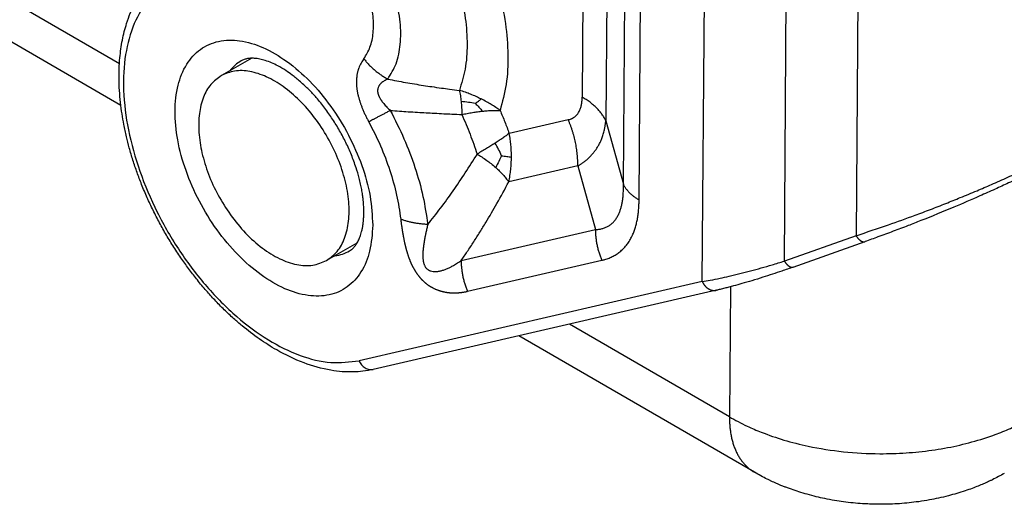
# Model space of a CAD drawing. Units: millimetres. Extents: x 0 to 297, y 0 to 210.
# Drawn here: x 249 to 265, y 126 to 134 of the extents above; entities that cross this region are included whole.
import ezdxf

# ---------------------------------------------------------------- set-up
doc = ezdxf.new("R2010")
doc.units = ezdxf.units.MM

msp = doc.modelspace()

# ---------------------------------------------------------------- linework, layer by layer
at = {"color": 2, "linetype": 'Continuous'}
for p, q in [((250.64, 133.061), (237.401, 140.723)), ((250.663, 132.374), (236.678, 140.468)), ((260.231, 129.477), (260.29, 137.306)), ((261.582, 129.813), (261.635, 136.853)), ((262.811, 136.667), (262.762, 130.231)), ((258.284, 136.35), (258.255, 132.51)), ((258.933, 131.078), (258.971, 136.136)), ((258.672, 135.963), (258.643, 132.123)), ((259.192, 130.819), (259.23, 135.878)), ((252.819, 133.15), (252.317, 132.864)), ((258.025, 132.138), (257.054, 131.914)), ((258.643, 132.123), (258.933, 131.078)), ((258.184, 131.378), (257.047, 131.116)), ((258.184, 131.378), (258.473, 130.333)), ((256.264, 129.823), (258.473, 130.333)), ((262.762, 130.231), (261.582, 129.813)), ((261.73, 129.716), (262.91, 130.134)), ((254.549, 130.108), (254.047, 129.822)), ((256.37, 129.316), (258.579, 129.826)), ((260.231, 129.477), (254.584, 128.173)), ((260.464, 129.334), (254.817, 128.03)), ((260.694, 129.391), (260.678, 127.251)), ((260.678, 127.251), (258.044, 128.775)), ((261.09, 126.339), (257.212, 128.583))]:
    msp.add_line(p, q, dxfattribs=at)
for points, knots in [([(254.817, 128.03), (254.76, 128.019), (254.652, 127.998), (254.481, 127.987), (254.305, 127.991), (254.03, 128.026), (253.66, 128.13), (253.27, 128.318), (252.935, 128.531), (252.702, 128.71), (252.513, 128.873), (252.361, 129.015), (252.211, 129.168), (252.064, 129.331), (251.925, 129.496), (251.792, 129.669), (251.662, 129.849), (251.535, 130.04), (251.412, 130.241), (251.299, 130.442), (251.193, 130.648), (251.095, 130.858), (251.007, 131.066), (250.929, 131.272), (250.861, 131.472), (250.803, 131.669), (250.753, 131.865), (250.713, 132.052), (250.681, 132.239), (250.656, 132.425), (250.639, 132.617), (250.632, 132.802), (250.635, 132.982), (250.648, 133.196), (250.683, 133.447), (250.759, 133.748), (250.88, 134.047), (251.055, 134.322), (251.262, 134.546), (251.425, 134.652), (251.505, 134.703)], [0, 0, 0, 0, 0.17362, 0.330349, 0.512129, 0.700816, 1.159738, 1.657188, 1.995823, 2.348708, 2.535896, 2.746908, 2.9718, 3.177421, 3.407635, 3.617064, 3.832292, 4.073617, 4.30539, 4.537366, 4.767992, 4.997708, 5.234037, 5.444467, 5.658112, 5.869087, 6.059247, 6.265436, 6.441153, 6.630089, 6.827037, 7.019374, 7.186477, 7.365105, 7.662226, 7.944957, 8.296457, 8.624805, 8.918636, 9.203599, 9.203599, 9.203599, 9.203599]), ([(253.4, 134.087), (253.229, 134.191), (252.905, 134.387), (252.385, 134.544), (251.896, 134.561), (251.458, 134.421), (251.104, 134.13), (250.856, 133.713), (250.719, 133.195), (250.692, 132.601), (250.775, 131.953), (250.964, 131.28), (251.249, 130.609), (251.62, 129.971), (252.059, 129.392), (252.547, 128.9), (253.064, 128.512), (253.587, 128.253), (254.102, 128.115), (254.429, 128.155), (254.584, 128.173)], [0, 0, 0, 0, 0.599459, 1.133186, 1.608162, 2.046506, 2.48293, 2.952895, 3.480074, 4.072892, 4.727325, 5.430708, 6.164844, 6.908494, 7.639532, 8.337012, 8.983357, 9.566914, 10.085175, 10.548619, 10.548619, 10.548619, 10.548619]), ([(256.24, 134.264), (256.275, 134.112), (256.341, 133.818), (256.369, 133.384), (256.345, 132.982), (256.27, 132.738), (256.234, 132.622)], [0, 0, 0, 0, 0.465925, 0.901279, 1.301417, 1.665115, 1.665115, 1.665115, 1.665115]), ([(256.882, 134.266), (256.924, 134.085), (257.004, 133.735), (257.042, 133.215), (257.022, 132.732), (256.942, 132.434), (256.904, 132.292)], [0, 0, 0, 0, 0.5555, 1.076767, 1.558574, 1.999067, 1.999067, 1.999067, 1.999067]), ([(254.662, 133.142), (254.7, 133.203), (254.78, 133.334), (254.823, 133.578), (254.823, 133.851), (254.782, 134.039), (254.76, 134.137)], [0, 0, 0, 0, 0.214123, 0.456603, 0.72984, 1.03034, 1.03034, 1.03034, 1.03034]), ([(255.057, 132.808), (255.108, 132.89), (255.214, 133.065), (255.272, 133.391), (255.272, 133.757), (255.217, 134.007), (255.188, 134.139)], [0, 0, 0, 0, 0.286361, 0.610647, 0.976067, 1.377946, 1.377946, 1.377946, 1.377946]), ([(254.808, 130.402), (254.799, 130.562), (254.781, 130.897), (254.636, 131.398), (254.419, 131.895), (254.131, 132.362), (253.79, 132.772), (253.414, 133.102), (253.024, 133.334), (252.638, 133.455), (252.274, 133.453), (251.957, 133.314), (251.723, 133.051), (251.584, 132.694), (251.54, 132.266), (251.588, 131.79), (251.726, 131.289), (251.945, 130.791), (252.233, 130.324), (252.574, 129.915), (252.949, 129.585), (253.34, 129.352), (253.726, 129.231), (254.09, 129.234), (254.407, 129.372), (254.64, 129.635), (254.782, 129.992), (254.799, 130.259), (254.808, 130.402)], [0, 0, 0, 0, 0.480174, 1.003201, 1.551842, 2.105585, 2.643299, 3.145829, 3.59883, 3.996326, 4.345222, 4.668791, 5.001672, 5.374051, 5.800533, 6.280706, 6.803733, 7.352375, 7.906117, 8.443832, 8.946361, 9.399362, 9.796858, 10.145754, 10.469323, 10.802204, 11.174584, 11.601065, 11.601065, 11.601065, 11.601065]), ([(252.645, 133.109), (252.61, 133.086), (252.54, 133.041), (252.485, 132.977), (252.457, 132.944)], [0, 0, 0, 0, 0.1240258, 0.251331, 0.251331, 0.251331, 0.251331]), ([(254.425, 129.98), (254.437, 129.987), (254.463, 130.003), (254.492, 130.031), (254.515, 130.058), (254.534, 130.083), (254.552, 130.112), (254.576, 130.156), (254.602, 130.218), (254.624, 130.288), (254.638, 130.352), (254.648, 130.408), (254.655, 130.47), (254.662, 130.555), (254.663, 130.674), (254.654, 130.795), (254.641, 130.904), (254.627, 130.99), (254.608, 131.083), (254.579, 131.203), (254.532, 131.365), (254.46, 131.561), (254.369, 131.764), (254.266, 131.96), (254.15, 132.148), (254.022, 132.33), (253.891, 132.492), (253.778, 132.614), (253.689, 132.7), (253.62, 132.763), (253.55, 132.821), (253.471, 132.883), (253.371, 132.953), (253.226, 133.04), (253.055, 133.115), (252.9, 133.149), (252.795, 133.151), (252.736, 133.143), (252.685, 133.129), (252.658, 133.115), (252.645, 133.109)], [0, 0, 0, 0, 0.042253, 0.09146, 0.118266, 0.149237, 0.184945, 0.222131, 0.299589, 0.385294, 0.442361, 0.495161, 0.556945, 0.628183, 0.75288, 0.91181, 0.992487, 1.083484, 1.173333, 1.274624, 1.454572, 1.679729, 1.899387, 2.121471, 2.343554, 2.563212, 2.788369, 2.968318, 3.059883, 3.159458, 3.250454, 3.331132, 3.462436, 3.614755, 3.838412, 4.020201, 4.086378, 4.150788, 4.199995, 4.242248, 4.242248, 4.242248, 4.242248]), ([(254.662, 133.142), (254.654, 133.131), (254.638, 133.108), (254.616, 133.072), (254.595, 133.032), (254.581, 132.999), (254.572, 132.972), (254.566, 132.954), (254.561, 132.936), (254.557, 132.917), (254.552, 132.897), (254.548, 132.872), (254.544, 132.841), (254.541, 132.809), (254.54, 132.783), (254.54, 132.763), (254.54, 132.743), (254.541, 132.722), (254.542, 132.702), (254.544, 132.681), (254.546, 132.66), (254.549, 132.638), (254.552, 132.617), (254.556, 132.595), (254.56, 132.573), (254.565, 132.551), (254.571, 132.528), (254.577, 132.505), (254.583, 132.482), (254.59, 132.458), (254.597, 132.435), (254.605, 132.412), (254.613, 132.388), (254.622, 132.365), (254.631, 132.342), (254.644, 132.308), (254.663, 132.265), (254.687, 132.212), (254.713, 132.16), (254.731, 132.126), (254.74, 132.109)], [0, 0, 0, 0, 0.04172, 0.084022, 0.127887, 0.174404, 0.192931, 0.211918, 0.231007, 0.250596, 0.270297, 0.290554, 0.327525, 0.366059, 0.385597, 0.405556, 0.425719, 0.446216, 0.466972, 0.487998, 0.509327, 0.530853, 0.552717, 0.574707, 0.597056, 0.619465, 0.643262, 0.667071, 0.69127, 0.715433, 0.739974, 0.764444, 0.78926, 0.813984, 0.839063, 0.864035, 0.922712, 0.98058, 1.038236, 1.096255, 1.096255, 1.096255, 1.096255]), ([(254.662, 133.142), (254.669, 133.134), (254.682, 133.117), (254.703, 133.092), (254.724, 133.068), (254.746, 133.044), (254.769, 133.021), (254.793, 132.998), (254.817, 132.976), (254.842, 132.955), (254.867, 132.934), (254.893, 132.914), (254.92, 132.894), (254.946, 132.875), (254.974, 132.857), (255.001, 132.84), (255.029, 132.823), (255.048, 132.813), (255.057, 132.808)], [0, 0, 0, 0, 0.0318624, 0.0639544, 0.0962492, 0.1287187, 0.1613341, 0.1940658, 0.2268835, 0.2597564, 0.2926536, 0.3255438, 0.3583959, 0.3911791, 0.4238627, 0.4564169, 0.4888122, 0.5210204, 0.5210204, 0.5210204, 0.5210204]), ([(254.047, 129.822), (254.11, 129.868), (254.24, 129.964), (254.36, 130.199), (254.422, 130.478), (254.422, 130.8), (254.361, 131.147), (254.243, 131.502), (254.074, 131.851), (253.861, 132.174), (253.616, 132.457), (253.349, 132.686), (253.073, 132.851), (252.8, 132.941), (252.538, 132.958), (252.388, 132.895), (252.317, 132.864)], [0, 0, 0, 0, 0.230718, 0.481797, 0.765907, 1.086472, 1.439749, 1.817218, 2.207465, 2.597712, 2.97518, 3.328458, 3.649023, 3.933132, 4.184212, 4.41493, 4.41493, 4.41493, 4.41493]), ([(252.317, 132.864), (252.255, 132.82), (252.128, 132.726), (252.009, 132.501), (251.944, 132.231), (251.94, 131.92), (251.992, 131.584), (252.1, 131.238), (252.255, 130.894), (252.396, 130.682), (252.466, 130.576)], [0, 0, 0, 0, 0.224863, 0.468691, 0.743565, 1.05314, 1.394424, 1.759909, 2.139286, 2.520817, 2.520817, 2.520817, 2.520817]), ([(255.057, 132.808), (255.047, 132.803), (255.027, 132.794), (254.999, 132.779), (254.972, 132.762), (254.952, 132.746), (254.939, 132.734), (254.931, 132.725), (254.924, 132.717), (254.917, 132.708), (254.911, 132.699), (254.905, 132.687), (254.898, 132.672), (254.893, 132.656), (254.891, 132.644), (254.889, 132.634), (254.889, 132.624), (254.889, 132.614), (254.889, 132.603), (254.89, 132.593), (254.892, 132.582), (254.895, 132.571), (254.898, 132.56), (254.901, 132.549), (254.905, 132.538), (254.91, 132.526), (254.915, 132.515), (254.922, 132.503), (254.928, 132.49), (254.935, 132.478), (254.943, 132.466), (254.951, 132.454), (254.96, 132.441), (254.969, 132.429), (254.979, 132.417), (254.993, 132.398), (255.014, 132.375), (255.04, 132.346), (255.068, 132.319), (255.087, 132.301), (255.096, 132.292)], [0, 0, 0, 0, 0.0329048, 0.0657329, 0.0979205, 0.1290498, 0.1405865, 0.1520296, 0.1631683, 0.1742537, 0.1851014, 0.1959324, 0.2150439, 0.2345302, 0.2442658, 0.2541359, 0.2641179, 0.2742928, 0.2846537, 0.2952341, 0.3060785, 0.3171543, 0.3285574, 0.3401913, 0.3521966, 0.3644235, 0.3776216, 0.3910416, 0.404911, 0.4189819, 0.4335012, 0.4482002, 0.4633304, 0.4786189, 0.4943412, 0.5102025, 0.5486142, 0.587778, 0.6272152, 0.6664209, 0.6664209, 0.6664209, 0.6664209]), ([(255.057, 132.808), (255.154, 132.789), (255.349, 132.751), (255.591, 132.712), (255.788, 132.682), (255.931, 132.662), (256.082, 132.641), (256.18, 132.629), (256.234, 132.622)], [0, 0, 0, 0, 0.29518, 0.595662, 0.735545, 0.893722, 1.028705, 1.191842, 1.191842, 1.191842, 1.191842]), ([(256.594, 132.481), (256.566, 132.494), (256.508, 132.522), (256.421, 132.558), (256.33, 132.592), (256.267, 132.612), (256.234, 132.622)], [0, 0, 0, 0, 0.0952133, 0.1915839, 0.2836443, 0.3870973, 0.3870973, 0.3870973, 0.3870973]), ([(256.234, 132.622), (256.237, 132.608), (256.243, 132.579), (256.251, 132.534), (256.258, 132.486), (256.261, 132.454), (256.263, 132.437)], [0, 0, 0, 0, 0.0417659, 0.0899323, 0.1354841, 0.1876313, 0.1876313, 0.1876313, 0.1876313]), ([(256.263, 132.437), (256.265, 132.42), (256.268, 132.386), (256.272, 132.334), (256.274, 132.279), (256.275, 132.243), (256.275, 132.225)], [0, 0, 0, 0, 0.0486035, 0.1038342, 0.1573125, 0.2118854, 0.2118854, 0.2118854, 0.2118854]), ([(256.497, 132.406), (256.46, 132.413), (256.382, 132.426), (256.304, 132.433), (256.263, 132.437)], [0, 0, 0, 0, 0.1142365, 0.2363246, 0.2363246, 0.2363246, 0.2363246]), ([(256.497, 132.406), (256.514, 132.419), (256.546, 132.444), (256.578, 132.469), (256.594, 132.481)], [0, 0, 0, 0, 0.0621418, 0.1221015, 0.1221015, 0.1221015, 0.1221015]), ([(256.497, 132.406), (256.517, 132.386), (256.558, 132.346), (256.596, 132.303), (256.615, 132.281)], [0, 0, 0, 0, 0.0847527, 0.1724269, 0.1724269, 0.1724269, 0.1724269]), ([(256.904, 132.292), (256.881, 132.309), (256.833, 132.344), (256.758, 132.391), (256.679, 132.437), (256.624, 132.466), (256.594, 132.481)], [0, 0, 0, 0, 0.0879718, 0.1779771, 0.2645995, 0.3636781, 0.3636781, 0.3636781, 0.3636781]), ([(258.025, 132.138), (258.034, 132.14), (258.051, 132.145), (258.07, 132.152), (258.083, 132.157), (258.088, 132.16), (258.092, 132.162), (258.094, 132.163), (258.098, 132.165), (258.103, 132.168), (258.112, 132.173), (258.127, 132.183), (258.145, 132.197), (258.165, 132.217), (258.182, 132.237), (258.197, 132.26), (258.211, 132.285), (258.223, 132.313), (258.233, 132.342), (258.239, 132.366), (258.244, 132.387), (258.246, 132.399), (258.247, 132.407), (258.248, 132.411), (258.249, 132.416), (258.249, 132.421), (258.25, 132.429), (258.252, 132.447), (258.254, 132.474), (258.255, 132.498), (258.255, 132.51)], [0, 0, 0, 0, 0.0271696, 0.0540111, 0.0606601, 0.0672827, 0.0700282, 0.0738803, 0.077171, 0.0804618, 0.09376, 0.1067172, 0.1354633, 0.1628851, 0.1891733, 0.2144077, 0.2456042, 0.2762762, 0.3063198, 0.3355299, 0.3518482, 0.368846, 0.3731075, 0.377377, 0.3805857, 0.3859917, 0.3947005, 0.4035024, 0.4395139, 0.4764926, 0.4764926, 0.4764926, 0.4764926]), ([(258.643, 132.123), (258.639, 132.132), (258.63, 132.15), (258.615, 132.177), (258.599, 132.203), (258.581, 132.229), (258.561, 132.255), (258.54, 132.281), (258.518, 132.306), (258.494, 132.331), (258.468, 132.356), (258.441, 132.38), (258.413, 132.403), (258.384, 132.426), (258.354, 132.448), (258.322, 132.47), (258.289, 132.49), (258.267, 132.504), (258.255, 132.51)], [0, 0, 0, 0, 0.0300234, 0.0606396, 0.0918748, 0.1237502, 0.1562825, 0.1894828, 0.2233574, 0.2579072, 0.293128, 0.3290104, 0.3655403, 0.4026989, 0.4404629, 0.4788052, 0.5176946, 0.557097, 0.557097, 0.557097, 0.557097]), ([(254.74, 132.109), (254.752, 132.115), (254.777, 132.127), (254.815, 132.146), (254.857, 132.167), (254.901, 132.19), (254.947, 132.214), (254.995, 132.239), (255.045, 132.265), (255.079, 132.283), (255.096, 132.292)], [0, 0, 0, 0, 0.0395159, 0.0825767, 0.1289623, 0.1784032, 0.2305898, 0.2851752, 0.3417859, 0.4000278, 0.4000278, 0.4000278, 0.4000278]), ([(255.096, 132.292), (255.148, 132.288), (255.246, 132.281), (255.396, 132.271), (255.541, 132.262), (255.684, 132.254), (255.829, 132.246), (255.97, 132.239), (256.121, 132.232), (256.22, 132.228), (256.275, 132.225)], [0, 0, 0, 0, 0.154243, 0.295136, 0.451672, 0.590287, 0.725963, 0.885517, 1.014205, 1.180881, 1.180881, 1.180881, 1.180881]), ([(255.096, 132.292), (255.175, 132.138), (255.33, 131.833), (255.508, 131.359), (255.644, 130.888), (255.691, 130.571), (255.714, 130.417)], [0, 0, 0, 0, 0.517113, 1.024902, 1.51627, 1.984923, 1.984923, 1.984923, 1.984923]), ([(256.275, 132.225), (256.304, 132.231), (256.362, 132.243), (256.448, 132.258), (256.533, 132.271), (256.588, 132.277), (256.615, 132.281)], [0, 0, 0, 0, 0.0883636, 0.1782681, 0.2615712, 0.344773, 0.344773, 0.344773, 0.344773]), ([(256.275, 132.225), (256.322, 132.117), (256.413, 131.903), (256.489, 131.683), (256.527, 131.574)], [0, 0, 0, 0, 0.3513747, 0.6981023, 0.6981023, 0.6981023, 0.6981023]), ([(256.615, 132.281), (256.642, 132.283), (256.692, 132.288), (256.767, 132.293), (256.837, 132.294), (256.882, 132.292), (256.904, 132.292)], [0, 0, 0, 0, 0.0787315, 0.1525635, 0.2235065, 0.2895088, 0.2895088, 0.2895088, 0.2895088]), ([(256.904, 132.292), (256.931, 132.229), (256.983, 132.104), (257.031, 131.977), (257.054, 131.914)], [0, 0, 0, 0, 0.2037869, 0.4063147, 0.4063147, 0.4063147, 0.4063147]), ([(254.74, 132.109), (254.808, 131.978), (254.941, 131.717), (255.093, 131.311), (255.209, 130.907), (255.25, 130.636), (255.269, 130.504)], [0, 0, 0, 0, 0.442859, 0.877733, 1.298544, 1.699901, 1.699901, 1.699901, 1.699901]), ([(258.184, 131.378), (258.184, 131.394), (258.184, 131.426), (258.182, 131.474), (258.179, 131.523), (258.175, 131.572), (258.169, 131.62), (258.162, 131.669), (258.154, 131.718), (258.145, 131.766), (258.134, 131.814), (258.122, 131.862), (258.109, 131.909), (258.095, 131.956), (258.079, 132.003), (258.062, 132.049), (258.045, 132.094), (258.032, 132.123), (258.025, 132.138)], [0, 0, 0, 0, 0.0479918, 0.0963041, 0.1448966, 0.1937278, 0.2427545, 0.2919328, 0.3412179, 0.3905643, 0.4399263, 0.4892582, 0.5385141, 0.587649, 0.6366181, 0.6853778, 0.7338856, 0.7821001, 0.7821001, 0.7821001, 0.7821001]), ([(258.184, 131.378), (258.189, 131.381), (258.2, 131.388), (258.216, 131.398), (258.232, 131.408), (258.247, 131.418), (258.263, 131.429), (258.278, 131.439), (258.293, 131.451), (258.31, 131.464), (258.33, 131.48), (258.351, 131.499), (258.372, 131.518), (258.392, 131.539), (258.411, 131.559), (258.43, 131.581), (258.449, 131.603), (258.466, 131.626), (258.483, 131.649), (258.499, 131.673), (258.514, 131.698), (258.528, 131.723), (258.542, 131.749), (258.555, 131.775), (258.566, 131.801), (258.579, 131.831), (258.591, 131.864), (258.602, 131.899), (258.612, 131.936), (258.62, 131.966), (258.625, 131.991), (258.628, 132.009), (258.632, 132.028), (258.635, 132.047), (258.637, 132.066), (258.64, 132.084), (258.642, 132.104), (258.643, 132.116), (258.643, 132.123)], [0, 0, 0, 0, 0.0189972, 0.0378701, 0.0566423, 0.0753372, 0.0939784, 0.1125896, 0.1311949, 0.149818, 0.1783659, 0.2068673, 0.2353249, 0.263744, 0.2923475, 0.3209697, 0.3496759, 0.3784037, 0.4071907, 0.4360204, 0.4649124, 0.4938674, 0.5228678, 0.5519498, 0.5810582, 0.6102598, 0.6477432, 0.6854157, 0.7230542, 0.760898, 0.7796787, 0.7984974, 0.8173646, 0.8362901, 0.8552833, 0.8743526, 0.8935063, 0.912752, 0.912752, 0.912752, 0.912752]), ([(257.054, 131.914), (257.037, 131.901), (257.002, 131.875), (256.946, 131.835), (256.886, 131.795), (256.843, 131.768), (256.822, 131.754)], [0, 0, 0, 0, 0.0640576, 0.1322177, 0.205491, 0.2824485, 0.2824485, 0.2824485, 0.2824485]), ([(257.091, 131.523), (257.09, 131.558), (257.09, 131.624), (257.083, 131.721), (257.072, 131.817), (257.061, 131.88), (257.054, 131.914)], [0, 0, 0, 0, 0.1055306, 0.1995095, 0.2913276, 0.3936421, 0.3936421, 0.3936421, 0.3936421]), ([(256.822, 131.754), (256.799, 131.74), (256.752, 131.71), (256.68, 131.666), (256.604, 131.62), (256.553, 131.59), (256.527, 131.574)], [0, 0, 0, 0, 0.0814741, 0.1661173, 0.2545681, 0.3456067, 0.3456067, 0.3456067, 0.3456067]), ([(256.929, 131.547), (256.913, 131.582), (256.881, 131.653), (256.842, 131.72), (256.822, 131.754)], [0, 0, 0, 0, 0.1144331, 0.2332889, 0.2332889, 0.2332889, 0.2332889]), ([(262.762, 130.231), (262.94, 130.29), (263.266, 130.398), (263.673, 130.545), (263.988, 130.663), (264.236, 130.76), (264.491, 130.863), (264.741, 130.966), (265.002, 131.078), (265.26, 131.192), (265.513, 131.308), (265.756, 131.423), (265.986, 131.536), (266.208, 131.649), (266.423, 131.763), (266.562, 131.841), (266.634, 131.881)], [0, 0, 0, 0, 0.5635, 1.028266, 1.298831, 1.571519, 1.827551, 2.124665, 2.383682, 2.678215, 2.969115, 3.220388, 3.483431, 3.737418, 3.968534, 4.214996, 4.214996, 4.214996, 4.214996]), ([(266.581, 131.766), (266.513, 131.728), (266.381, 131.654), (266.172, 131.542), (265.962, 131.433), (265.743, 131.324), (265.516, 131.213), (265.284, 131.104), (265.041, 130.992), (264.741, 130.858), (264.335, 130.684), (263.941, 130.522), (263.607, 130.392), (263.372, 130.302), (263.136, 130.214), (262.981, 130.159), (262.91, 130.134)], [0, 0, 0, 0, 0.23362, 0.453561, 0.709922, 0.945179, 1.186606, 1.467761, 1.714418, 1.987657, 2.453361, 3.040497, 3.266256, 3.528258, 3.795929, 4.021503, 4.021503, 4.021503, 4.021503]), ([(255.714, 130.417), (255.785, 130.505), (255.929, 130.685), (256.134, 130.969), (256.335, 131.266), (256.462, 131.47), (256.527, 131.574)], [0, 0, 0, 0, 0.338669, 0.693848, 1.048951, 1.415271, 1.415271, 1.415271, 1.415271]), ([(256.527, 131.574), (256.552, 131.559), (256.606, 131.526), (256.682, 131.474), (256.759, 131.417), (256.806, 131.376), (256.832, 131.355)], [0, 0, 0, 0, 0.08786, 0.1903968, 0.2765828, 0.3759614, 0.3759614, 0.3759614, 0.3759614]), ([(256.929, 131.547), (256.914, 131.516), (256.884, 131.45), (256.85, 131.388), (256.832, 131.355)], [0, 0, 0, 0, 0.1039388, 0.2152188, 0.2152188, 0.2152188, 0.2152188]), ([(256.929, 131.547), (256.957, 131.543), (257.011, 131.536), (257.065, 131.527), (257.091, 131.523)], [0, 0, 0, 0, 0.0853105, 0.1636996, 0.1636996, 0.1636996, 0.1636996]), ([(257.047, 131.116), (257.054, 131.151), (257.067, 131.219), (257.08, 131.321), (257.089, 131.421), (257.09, 131.489), (257.091, 131.523)], [0, 0, 0, 0, 0.1086773, 0.2064889, 0.3086716, 0.4101112, 0.4101112, 0.4101112, 0.4101112]), ([(256.832, 131.355), (256.852, 131.337), (256.894, 131.298), (256.95, 131.24), (257.002, 131.178), (257.031, 131.137), (257.047, 131.116)], [0, 0, 0, 0, 0.0804864, 0.171696, 0.2430569, 0.3225427, 0.3225427, 0.3225427, 0.3225427]), ([(256.264, 129.823), (256.298, 129.872), (256.368, 129.973), (256.471, 130.129), (256.572, 130.29), (256.7, 130.499), (256.861, 130.773), (256.982, 130.997), (257.047, 131.116)], [0, 0, 0, 0, 0.176616, 0.370398, 0.561018, 0.746298, 1.107112, 1.511662, 1.511662, 1.511662, 1.511662]), ([(258.473, 130.333), (258.48, 130.333), (258.493, 130.334), (258.525, 130.336), (258.568, 130.343), (258.613, 130.356), (258.647, 130.369), (258.671, 130.381), (258.694, 130.394), (258.717, 130.409), (258.739, 130.426), (258.759, 130.444), (258.779, 130.465), (258.797, 130.486), (258.814, 130.51), (258.83, 130.535), (258.845, 130.562), (258.858, 130.589), (258.869, 130.615), (258.879, 130.64), (258.887, 130.666), (258.895, 130.693), (258.903, 130.72), (258.909, 130.749), (258.915, 130.779), (258.919, 130.809), (258.924, 130.841), (258.927, 130.872), (258.93, 130.905), (258.932, 130.94), (258.933, 130.978), (258.934, 131.015), (258.934, 131.048), (258.933, 131.068), (258.933, 131.078)], [0, 0, 0, 0, 0.0200452, 0.0398747, 0.0960631, 0.1511783, 0.1782557, 0.2052647, 0.2322028, 0.2592938, 0.2864932, 0.314059, 0.3420206, 0.3705523, 0.3997047, 0.429598, 0.4603074, 0.4918796, 0.5180535, 0.5448347, 0.572294, 0.6003769, 0.6291733, 0.6585922, 0.6887272, 0.7194861, 0.751091, 0.7832505, 0.8159679, 0.8492436, 0.8892839, 0.9300158, 0.959261, 0.9887299, 0.9887299, 0.9887299, 0.9887299]), ([(258.933, 131.078), (258.936, 131.072), (258.942, 131.059), (258.952, 131.042), (258.963, 131.024), (258.975, 131.006), (258.988, 130.989), (259.002, 130.972), (259.017, 130.955), (259.033, 130.938), (259.05, 130.922), (259.068, 130.906), (259.086, 130.891), (259.106, 130.875), (259.126, 130.861), (259.147, 130.846), (259.169, 130.832), (259.184, 130.824), (259.192, 130.819)], [0, 0, 0, 0, 0.0200156, 0.0404264, 0.0612499, 0.0825002, 0.1041883, 0.1263219, 0.148905, 0.1719382, 0.1954187, 0.2193403, 0.2436936, 0.2684659, 0.2936419, 0.3192034, 0.3451298, 0.371398, 0.371398, 0.371398, 0.371398]), ([(258.579, 129.826), (258.587, 129.828), (258.604, 129.832), (258.645, 129.844), (258.7, 129.863), (258.756, 129.889), (258.799, 129.913), (258.831, 129.933), (258.861, 129.955), (258.89, 129.978), (258.918, 130.003), (258.945, 130.03), (258.97, 130.059), (258.994, 130.089), (259.017, 130.121), (259.038, 130.155), (259.059, 130.19), (259.076, 130.225), (259.091, 130.258), (259.104, 130.29), (259.116, 130.323), (259.127, 130.357), (259.138, 130.391), (259.147, 130.427), (259.156, 130.463), (259.163, 130.5), (259.17, 130.538), (259.175, 130.576), (259.18, 130.615), (259.184, 130.657), (259.188, 130.702), (259.19, 130.746), (259.191, 130.785), (259.192, 130.808), (259.192, 130.819)], [0, 0, 0, 0, 0.026062, 0.052061, 0.126771, 0.201139, 0.238093, 0.275198, 0.312305, 0.349672, 0.387166, 0.42506, 0.46332, 0.502109, 0.541432, 0.58139, 0.622034, 0.663391, 0.697346, 0.731789, 0.766802, 0.802312, 0.838425, 0.875029, 0.912261, 0.949945, 0.98837, 1.027272, 1.066623, 1.106391, 1.153924, 1.201989, 1.23632, 1.270867, 1.270867, 1.270867, 1.270867]), ([(252.466, 130.576), (252.546, 130.472), (252.703, 130.271), (252.978, 130.027), (253.262, 129.848), (253.544, 129.748), (253.817, 129.726), (253.973, 129.791), (254.047, 129.822)], [0, 0, 0, 0, 0.393301, 0.762645, 1.098049, 1.394663, 1.655517, 1.894054, 1.894054, 1.894054, 1.894054]), ([(255.269, 130.504), (255.271, 130.493), (255.273, 130.472), (255.277, 130.44), (255.281, 130.407), (255.285, 130.383), (255.287, 130.367), (255.288, 130.359), (255.289, 130.352), (255.29, 130.344), (255.291, 130.338), (255.292, 130.331), (255.293, 130.325), (255.294, 130.32), (255.295, 130.315), (255.295, 130.31), (255.296, 130.304), (255.297, 130.297), (255.299, 130.29), (255.3, 130.283), (255.301, 130.276), (255.302, 130.268), (255.304, 130.26), (255.305, 130.252), (255.307, 130.241), (255.309, 130.228), (255.312, 130.211), (255.316, 130.195), (255.319, 130.178), (255.322, 130.161), (255.326, 130.143), (255.33, 130.126), (255.333, 130.111), (255.336, 130.099), (255.338, 130.09), (255.34, 130.081), (255.342, 130.073), (255.344, 130.065), (255.346, 130.058), (255.347, 130.051), (255.349, 130.044), (255.351, 130.037), (255.353, 130.028), (255.356, 130.019), (255.358, 130.009), (255.361, 129.998), (255.364, 129.988), (255.367, 129.977), (255.371, 129.965), (255.375, 129.952), (255.379, 129.938), (255.384, 129.924), (255.388, 129.911), (255.392, 129.899), (255.396, 129.886), (255.401, 129.874), (255.405, 129.863), (255.409, 129.852), (255.414, 129.84), (255.419, 129.827), (255.424, 129.813), (255.43, 129.8), (255.435, 129.788), (255.441, 129.775), (255.446, 129.763), (255.452, 129.752), (255.457, 129.74), (255.463, 129.729), (255.468, 129.719), (255.473, 129.709), (255.478, 129.7), (255.482, 129.693), (255.486, 129.686), (255.49, 129.679), (255.494, 129.673), (255.497, 129.667), (255.5, 129.661), (255.504, 129.655), (255.509, 129.647), (255.514, 129.639), (255.519, 129.631), (255.524, 129.624), (255.529, 129.617), (255.533, 129.61), (255.538, 129.603), (255.544, 129.595), (255.55, 129.587), (255.556, 129.58), (255.56, 129.574), (255.564, 129.569), (255.568, 129.564), (255.572, 129.559), (255.577, 129.553), (255.581, 129.547), (255.586, 129.542), (255.591, 129.536), (255.596, 129.531), (255.6, 129.526), (255.604, 129.522), (255.608, 129.518), (255.611, 129.514), (255.615, 129.511), (255.62, 129.505), (255.628, 129.497), (255.639, 129.487), (255.649, 129.477), (255.658, 129.469), (255.666, 129.462), (255.673, 129.456), (255.679, 129.451), (255.687, 129.445), (255.694, 129.439), (255.702, 129.433), (255.71, 129.427), (255.717, 129.422), (255.724, 129.417), (255.731, 129.412), (255.738, 129.408), (255.743, 129.404), (255.749, 129.401), (255.754, 129.398), (255.759, 129.395), (255.765, 129.391), (255.771, 129.387), (255.778, 129.384), (255.787, 129.379), (255.799, 129.372), (255.814, 129.365), (255.829, 129.357), (255.844, 129.351), (255.859, 129.344), (255.875, 129.339), (255.89, 129.333), (255.905, 129.328), (255.921, 129.323), (255.936, 129.319), (255.951, 129.315), (255.967, 129.311), (255.982, 129.307), (255.998, 129.304), (256.013, 129.302), (256.025, 129.3), (256.034, 129.298), (256.04, 129.298), (256.046, 129.297), (256.053, 129.296), (256.06, 129.295), (256.067, 129.295), (256.073, 129.294), (256.079, 129.293), (256.084, 129.293), (256.089, 129.293), (256.095, 129.292), (256.1, 129.292), (256.106, 129.292), (256.113, 129.291), (256.121, 129.291), (256.13, 129.291), (256.141, 129.291), (256.152, 129.29), (256.164, 129.291), (256.178, 129.291), (256.192, 129.291), (256.204, 129.292), (256.214, 129.293), (256.221, 129.293), (256.229, 129.294), (256.236, 129.295), (256.242, 129.295), (256.248, 129.296), (256.254, 129.296), (256.257, 129.297), (256.259, 129.297), (256.26, 129.297), (256.261, 129.297), (256.262, 129.297), (256.264, 129.298), (256.265, 129.298), (256.267, 129.298), (256.272, 129.299), (256.279, 129.3), (256.293, 129.302), (256.31, 129.304), (256.33, 129.308), (256.35, 129.312), (256.363, 129.315), (256.37, 129.316)], [0, 0, 0, 0, 0.032248, 0.064518, 0.096886, 0.129428, 0.137868, 0.145899, 0.15352, 0.160732, 0.167532, 0.173921, 0.179896, 0.185458, 0.190605, 0.195336, 0.201558, 0.208126, 0.215023, 0.222235, 0.229746, 0.237542, 0.245605, 0.253922, 0.262477, 0.278717, 0.295318, 0.312256, 0.329504, 0.347037, 0.36483, 0.382858, 0.401096, 0.410606, 0.419748, 0.42852, 0.436921, 0.444945, 0.452592, 0.459858, 0.46674, 0.473236, 0.482855, 0.492852, 0.503209, 0.513906, 0.524926, 0.53625, 0.547859, 0.562795, 0.577338, 0.591496, 0.605272, 0.618674, 0.631707, 0.644377, 0.656688, 0.668647, 0.680259, 0.695151, 0.709693, 0.723891, 0.737751, 0.751279, 0.76448, 0.777359, 0.789923, 0.802176, 0.814124, 0.825772, 0.834747, 0.843334, 0.851527, 0.859316, 0.866693, 0.87365, 0.880178, 0.886268, 0.896427, 0.906188, 0.915542, 0.924479, 0.932991, 0.941066, 0.948695, 0.958926, 0.969495, 0.980339, 0.985836, 0.99177, 0.998112, 1.004831, 1.011898, 1.019881, 1.02751, 1.034769, 1.041639, 1.0481, 1.054135, 1.059725, 1.06485, 1.069492, 1.073632, 1.088617, 1.103372, 1.117716, 1.132124, 1.140137, 1.148597, 1.157487, 1.166791, 1.176496, 1.186584, 1.196162, 1.2053, 1.213983, 1.222197, 1.229926, 1.237154, 1.242722, 1.248705, 1.255086, 1.26185, 1.268981, 1.276463, 1.284281, 1.301124, 1.317852, 1.334473, 1.350991, 1.367413, 1.383743, 1.399985, 1.416143, 1.432221, 1.448221, 1.464145, 1.479996, 1.495775, 1.511483, 1.52712, 1.542688, 1.54829, 1.554256, 1.560575, 1.567234, 1.574223, 1.581531, 1.589146, 1.593656, 1.598508, 1.603691, 1.609196, 1.615011, 1.621125, 1.62753, 1.634214, 1.644663, 1.655467, 1.666628, 1.678149, 1.692579, 1.706909, 1.721147, 1.728934, 1.736437, 1.743644, 1.750544, 1.757123, 1.763369, 1.768599, 1.773818, 1.774069, 1.774709, 1.775695, 1.776981, 1.778522, 1.780273, 1.78219, 1.784229, 1.794595, 1.804916, 1.825447, 1.845865, 1.866209, 1.886515, 1.886515, 1.886515, 1.886515]), ([(255.714, 130.417), (255.704, 130.417), (255.683, 130.418), (255.652, 130.42), (255.622, 130.423), (255.592, 130.426), (255.562, 130.43), (255.532, 130.434), (255.503, 130.439), (255.475, 130.444), (255.447, 130.45), (255.419, 130.456), (255.392, 130.463), (255.366, 130.47), (255.341, 130.478), (255.316, 130.486), (255.292, 130.494), (255.277, 130.501), (255.269, 130.504)], [0, 0, 0, 0, 0.0310144, 0.0618673, 0.0925167, 0.1229208, 0.1530387, 0.1828304, 0.2122574, 0.2412822, 0.2698695, 0.2979858, 0.3255998, 0.3526825, 0.3792077, 0.405152, 0.4304948, 0.4552185, 0.4552185, 0.4552185, 0.4552185]), ([(255.714, 130.417), (255.709, 130.395), (255.699, 130.351), (255.688, 130.302), (255.681, 130.269), (255.677, 130.253), (255.674, 130.237), (255.67, 130.216), (255.665, 130.189), (255.656, 130.144), (255.648, 130.09), (255.639, 130.025), (255.634, 129.962), (255.632, 129.899), (255.635, 129.84), (255.643, 129.796), (255.651, 129.768), (255.657, 129.753), (255.663, 129.738), (255.673, 129.719), (255.687, 129.699), (255.705, 129.682), (255.719, 129.671), (255.732, 129.663), (255.746, 129.656), (255.769, 129.647), (255.804, 129.64), (255.854, 129.64), (255.906, 129.647), (255.951, 129.659), (255.985, 129.67), (256.011, 129.68), (256.038, 129.691), (256.071, 129.706), (256.115, 129.729), (256.15, 129.749), (256.172, 129.762), (256.178, 129.766), (256.184, 129.77), (256.193, 129.775), (256.203, 129.782), (256.22, 129.793), (256.24, 129.806), (256.256, 129.817), (256.264, 129.823)], [0, 0, 0, 0, 0.067049, 0.133879, 0.153159, 0.167191, 0.183802, 0.200393, 0.233537, 0.266528, 0.33569, 0.397599, 0.46356, 0.526622, 0.58673, 0.639938, 0.658743, 0.673471, 0.690735, 0.706281, 0.738456, 0.76452, 0.777879, 0.794313, 0.809396, 0.823025, 0.869961, 0.915598, 0.972709, 1.026349, 1.053337, 1.082687, 1.108466, 1.139647, 1.192551, 1.255269, 1.26257, 1.269871, 1.275909, 1.284509, 1.299192, 1.313911, 1.343552, 1.372914, 1.372914, 1.372914, 1.372914]), ([(258.473, 130.333), (258.473, 130.322), (258.473, 130.301), (258.474, 130.269), (258.476, 130.236), (258.479, 130.204), (258.483, 130.172), (258.487, 130.139), (258.493, 130.107), (258.499, 130.074), (258.506, 130.042), (258.514, 130.01), (258.523, 129.979), (258.532, 129.947), (258.543, 129.916), (258.554, 129.886), (258.566, 129.856), (258.574, 129.836), (258.579, 129.826)], [0, 0, 0, 0, 0.0319945, 0.0642027, 0.0965978, 0.1291518, 0.1618363, 0.1946219, 0.2274786, 0.2603762, 0.2932842, 0.3261721, 0.3590094, 0.391766, 0.424412, 0.4569185, 0.489257, 0.5214001, 0.5214001, 0.5214001, 0.5214001]), ([(262.762, 130.231), (262.765, 130.227), (262.77, 130.219), (262.779, 130.207), (262.788, 130.195), (262.796, 130.186), (262.802, 130.179), (262.807, 130.174), (262.812, 130.169), (262.817, 130.165), (262.822, 130.161), (262.827, 130.157), (262.832, 130.153), (262.837, 130.149), (262.842, 130.146), (262.847, 130.143), (262.852, 130.141), (262.857, 130.138), (262.862, 130.136), (262.867, 130.134), (262.871, 130.133), (262.876, 130.132), (262.881, 130.131), (262.885, 130.131), (262.89, 130.13), (262.894, 130.131), (262.898, 130.131), (262.902, 130.132), (262.906, 130.132), (262.909, 130.133), (262.91, 130.134)], [0, 0, 0, 0, 0.0149753, 0.029838, 0.0444963, 0.0588583, 0.0659007, 0.0728361, 0.0796545, 0.0863465, 0.0929033, 0.0993172, 0.1055815, 0.1116904, 0.1176397, 0.1234263, 0.1290486, 0.1345066, 0.1398019, 0.1449378, 0.1499194, 0.1547533, 0.1594479, 0.1640132, 0.1684605, 0.1728025, 0.1770527, 0.1812255, 0.1853356, 0.1893976, 0.1893976, 0.1893976, 0.1893976]), ([(254.187, 129.902), (254.23, 129.909), (254.313, 129.923), (254.388, 129.961), (254.425, 129.98)], [0, 0, 0, 0, 0.1273051, 0.251331, 0.251331, 0.251331, 0.251331]), ([(256.264, 129.823), (256.264, 129.812), (256.264, 129.791), (256.265, 129.759), (256.267, 129.727), (256.27, 129.694), (256.274, 129.662), (256.278, 129.629), (256.284, 129.597), (256.29, 129.564), (256.297, 129.532), (256.305, 129.5), (256.314, 129.469), (256.324, 129.438), (256.334, 129.407), (256.345, 129.376), (256.357, 129.346), (256.366, 129.326), (256.37, 129.316)], [0, 0, 0, 0, 0.0319945, 0.0642027, 0.0965978, 0.1291518, 0.1618363, 0.1946219, 0.2274786, 0.2603762, 0.2932842, 0.3261721, 0.3590094, 0.391766, 0.424412, 0.4569185, 0.489257, 0.5214001, 0.5214001, 0.5214001, 0.5214001]), ([(260.231, 129.477), (260.275, 129.485), (260.373, 129.501), (260.52, 129.531), (260.682, 129.566), (260.849, 129.606), (261.026, 129.652), (261.203, 129.701), (261.389, 129.754), (261.515, 129.793), (261.582, 129.813)], [0, 0, 0, 0, 0.134214, 0.297753, 0.448843, 0.631087, 0.812569, 0.997235, 1.182722, 1.393064, 1.393064, 1.393064, 1.393064]), ([(261.582, 129.813), (261.585, 129.809), (261.59, 129.801), (261.599, 129.789), (261.608, 129.777), (261.616, 129.768), (261.622, 129.761), (261.627, 129.756), (261.632, 129.752), (261.637, 129.747), (261.642, 129.743), (261.647, 129.739), (261.652, 129.735), (261.657, 129.732), (261.662, 129.728), (261.667, 129.725), (261.672, 129.723), (261.677, 129.72), (261.682, 129.718), (261.687, 129.717), (261.691, 129.715), (261.696, 129.714), (261.701, 129.713), (261.705, 129.713), (261.71, 129.713), (261.714, 129.713), (261.718, 129.713), (261.722, 129.714), (261.726, 129.715), (261.729, 129.716), (261.73, 129.716)], [0, 0, 0, 0, 0.0149753, 0.029838, 0.0444963, 0.0588583, 0.0659007, 0.0728361, 0.0796545, 0.0863465, 0.0929033, 0.0993172, 0.1055815, 0.1116904, 0.1176397, 0.1234263, 0.1290486, 0.1345066, 0.1398019, 0.1449378, 0.1499194, 0.1547533, 0.1594479, 0.1640132, 0.1684605, 0.1728025, 0.1770527, 0.1812255, 0.1853356, 0.1893976, 0.1893976, 0.1893976, 0.1893976]), ([(261.73, 129.716), (261.667, 129.694), (261.552, 129.654), (261.385, 129.598), (261.221, 129.544), (261.053, 129.492), (260.892, 129.445), (260.766, 129.41), (260.673, 129.385), (260.599, 129.366), (260.531, 129.35), (260.485, 129.339), (260.464, 129.334)], [0, 0, 0, 0, 0.202194, 0.363934, 0.530028, 0.719321, 0.890978, 1.032276, 1.112216, 1.181138, 1.260196, 1.322925, 1.322925, 1.322925, 1.322925]), ([(260.231, 129.477), (260.233, 129.474), (260.235, 129.469), (260.239, 129.46), (260.244, 129.452), (260.249, 129.444), (260.254, 129.436), (260.259, 129.428), (260.265, 129.42), (260.271, 129.412), (260.277, 129.405), (260.284, 129.397), (260.291, 129.39), (260.298, 129.384), (260.305, 129.377), (260.313, 129.371), (260.321, 129.366), (260.329, 129.36), (260.337, 129.355), (260.345, 129.351), (260.354, 129.347), (260.362, 129.343), (260.371, 129.34), (260.38, 129.337), (260.388, 129.335), (260.397, 129.333), (260.406, 129.331), (260.414, 129.33), (260.423, 129.33), (260.432, 129.33), (260.44, 129.33), (260.448, 129.331), (260.456, 129.332), (260.462, 129.334), (260.464, 129.334)], [0, 0, 0, 0, 0.009255, 0.0186144, 0.0280684, 0.0376067, 0.0472185, 0.0568922, 0.0666161, 0.076378, 0.0861654, 0.0959659, 0.1057671, 0.1155566, 0.1253227, 0.1350538, 0.144739, 0.1543682, 0.1639319, 0.1734219, 0.1828306, 0.1921517, 0.2013799, 0.210511, 0.2195418, 0.2284702, 0.2372949, 0.2460159, 0.2546333, 0.2631484, 0.2715626, 0.279878, 0.2880968, 0.2962212, 0.2962212, 0.2962212, 0.2962212]), ([(260.464, 129.334), (260.464, 129.334), (260.464, 129.334), (260.464, 129.334), (260.464, 129.334)], [0, 0, 0, 0, 0.00000319756, 0.000006395107, 0.000006395107, 0.000006395107, 0.000006395107]), ([(254.584, 128.173), (254.596, 128.149), (254.621, 128.103), (254.68, 128.053), (254.748, 128.023), (254.794, 128.028), (254.817, 128.03)], [0, 0, 0, 0, 0.0807979, 0.1569111, 0.2276617, 0.2947741, 0.2947741, 0.2947741, 0.2947741]), ([(260.678, 127.251), (260.678, 127.239), (260.678, 127.215), (260.679, 127.179), (260.681, 127.144), (260.684, 127.108), (260.687, 127.073), (260.691, 127.038), (260.696, 127.003), (260.701, 126.969), (260.708, 126.934), (260.715, 126.901), (260.723, 126.867), (260.732, 126.835), (260.742, 126.802), (260.753, 126.771), (260.764, 126.74), (260.777, 126.709), (260.79, 126.679), (260.804, 126.65), (260.819, 126.622), (260.835, 126.595), (260.852, 126.568), (260.87, 126.542), (260.888, 126.517), (260.907, 126.493), (260.928, 126.47), (260.948, 126.448), (260.97, 126.427), (260.993, 126.407), (261.016, 126.388), (261.04, 126.371), (261.065, 126.354), (261.082, 126.344), (261.09, 126.339)], [0, 0, 0, 0, 0.035952, 0.071813, 0.107564, 0.143185, 0.178659, 0.213966, 0.249091, 0.284016, 0.318727, 0.353208, 0.387448, 0.421434, 0.455156, 0.488607, 0.52178, 0.554672, 0.587279, 0.619604, 0.651647, 0.683415, 0.714916, 0.74616, 0.777161, 0.807933, 0.838494, 0.868867, 0.899071, 0.929134, 0.959079, 0.988936, 1.018732, 1.048498, 1.048498, 1.048498, 1.048498]), ([(260.678, 127.251), (260.726, 127.224), (260.822, 127.17), (260.958, 127.103), (261.086, 127.046), (261.285, 126.964), (261.579, 126.863), (262.03, 126.75), (262.557, 126.667), (263.097, 126.638), (263.584, 126.653), (264.008, 126.697), (264.419, 126.77), (264.777, 126.864), (265.08, 126.967), (265.302, 127.059), (265.484, 127.146), (265.58, 127.2), (265.627, 127.226)], [0, 0, 0, 0, 0.163586, 0.331514, 0.455833, 0.582354, 0.977465, 1.387821, 1.975771, 2.575063, 3.007217, 3.434845, 3.853717, 4.259887, 4.54198, 4.814365, 4.981771, 5.1448, 5.1448, 5.1448, 5.1448]), ([(261.09, 126.339), (261.09, 126.339), (261.09, 126.339), (261.09, 126.339), (261.09, 126.339), (261.091, 126.339), (261.091, 126.339), (261.091, 126.339), (261.091, 126.339), (261.091, 126.339), (261.091, 126.339)], [0, 0, 0, 0, 0.0000315915, 0.0000631831, 0.0000947746, 0.0001263662, 0.0001579577, 0.0001895493, 0.0002211408, 0.0002527324, 0.0002527324, 0.0002527324, 0.0002527324]), ([(265.202, 126.32), (265.17, 126.303), (265.106, 126.267), (265.025, 126.226), (264.964, 126.197), (264.927, 126.18), (264.893, 126.164), (264.843, 126.142), (264.769, 126.111), (264.669, 126.072), (264.551, 126.031), (264.42, 125.99), (264.274, 125.949), (264.124, 125.913), (263.961, 125.881), (263.748, 125.847), (263.481, 125.819), (263.244, 125.811), (263.079, 125.813), (262.978, 125.816), (262.855, 125.822), (262.712, 125.834), (262.559, 125.852), (262.403, 125.875), (262.254, 125.903), (262.103, 125.937), (261.962, 125.974), (261.825, 126.015), (261.718, 126.052), (261.638, 126.081), (261.581, 126.102), (261.53, 126.123), (261.479, 126.144), (261.434, 126.164), (261.395, 126.181), (261.368, 126.194), (261.346, 126.204), (261.325, 126.215), (261.274, 126.239), (261.195, 126.28), (261.126, 126.319), (261.091, 126.339)], [0, 0, 0, 0, 0.108721, 0.221106, 0.27032, 0.312149, 0.34342, 0.383014, 0.475893, 0.583395, 0.706366, 0.850647, 0.994314, 1.161589, 1.313249, 1.491986, 1.809118, 2.11876, 2.202027, 2.303456, 2.421216, 2.573363, 2.734647, 2.882251, 3.046892, 3.188691, 3.345555, 3.485856, 3.617886, 3.683915, 3.740169, 3.800197, 3.851236, 3.903927, 3.949625, 3.976983, 3.996372, 4.019666, 4.048536, 4.165334, 4.286608, 4.286608, 4.286608, 4.286608]), ([(265.202, 126.32), (265.202, 126.32), (265.202, 126.32), (265.202, 126.32), (265.202, 126.32), (265.202, 126.32), (265.202, 126.32), (265.202, 126.32), (265.202, 126.32), (265.202, 126.32), (265.202, 126.32)], [0, 0, 0, 0, 0.0000328062, 0.0000656125, 0.0000984187, 0.0001312249, 0.0001640311, 0.0001968373, 0.0002296436, 0.0002624498, 0.0002624498, 0.0002624498, 0.0002624498])]:
    msp.add_open_spline(points, degree=3, knots=knots, dxfattribs=at)

doc.saveas('drawing.dxf')
